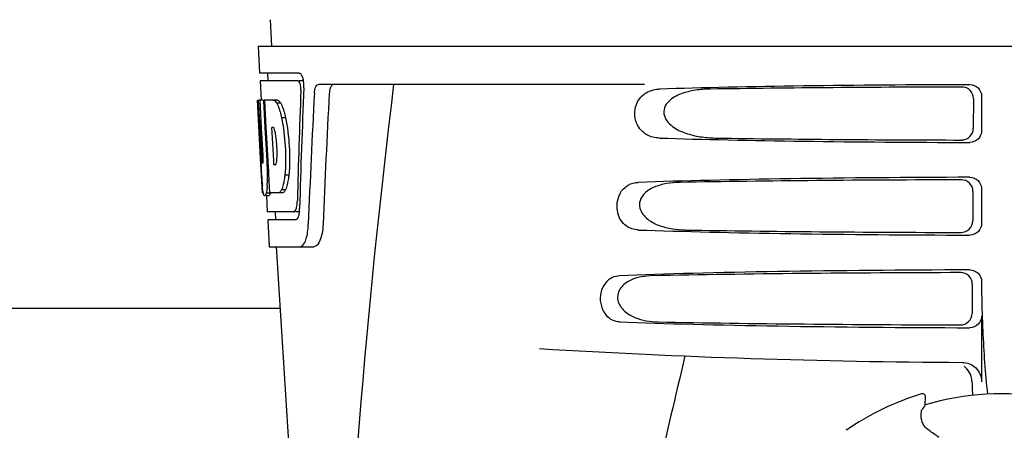
# Model space of a CAD drawing. Units: millimetres. Extents: x 9026 to 12936, y 704 to 6114.
# Drawn here: x 10380 to 10508, y 4908 to 4961 of the extents above; entities that cross this region are included whole.
import ezdxf

# ---------------------------------------------------------------- set-up
doc = ezdxf.new("R2010")
doc.units = ezdxf.units.MM

msp = doc.modelspace()

# ---------------------------------------------------------------- linework, layer by layer
for p, q in [((10412.4, 4961.08), (10412.59, 4957.67)), ((10410.84, 4957.67), (10603.54, 4957.67)), ((10410.84, 4957.67), (10411.04, 4954.17)), ((10416.16, 4954.17), (10411.04, 4954.17)), ((10412.04, 4954.17), (10412.09, 4953.17)), ((10415.99, 4953.17), (10411.09, 4953.17)), ((10411.09, 4953.17), (10411.23, 4950.66)), ((10416.77, 4953.17), (10416.16, 4953.17)), ((10460.95, 4952.67), (10418.67, 4952.67)), ((10503.65, 4950.86), (10503.62, 4946.99)), ((10504.69, 4951.18), (10504.69, 4946.67)), ((10410.75, 4950.67), (10410.74, 4950.67)), ((10411.2, 4942.31), (10410.74, 4950.67)), ((10411.44, 4950.67), (10410.91, 4950.67)), ((10411.31, 4943.49), (10410.91, 4950.67)), ((10411.29, 4947.05), (10411.09, 4950.67)), ((10413.36, 4950.67), (10411.56, 4950.67)), ((10411.56, 4950.6), (10411.56, 4950.67)), ((10411.76, 4947.06), (10411.56, 4950.6)), ((10411.9, 4947.07), (10411.69, 4950.67)), ((10413.77, 4950.28), (10413.25, 4950.28)), ((10414.4, 4948.39), (10413.88, 4948.39)), ((10411.49, 4943.49), (10411.29, 4947.05)), ((10411.79, 4946.44), (10411.76, 4947.06)), ((10411.93, 4946.45), (10411.9, 4947.07)), ((10412.82, 4947.12), (10412.62, 4947.12)), ((10412.65, 4946.49), (10412.62, 4947.12)), ((10412, 4942.8), (10411.79, 4946.44)), ((10412.13, 4942.81), (10411.93, 4946.45)), ((10412.86, 4942.85), (10412.65, 4946.49)), ((10411.39, 4938.67), (10411.19, 4942.35)), ((10411.46, 4942.53), (10411.43, 4942.53)), ((10412.02, 4942.31), (10412, 4942.8)), ((10412.16, 4942.31), (10412.02, 4942.31)), ((10412.16, 4942.32), (10412.13, 4942.81)), ((10412.17, 4942.22), (10412.16, 4942.32)), ((10412.28, 4940.21), (10412.17, 4942.22)), ((10412.89, 4942.27), (10412.86, 4942.85)), ((10413.09, 4942.27), (10412.89, 4942.27)), ((10411.28, 4941.1), (10411.26, 4941.34)), ((10414.82, 4940.95), (10414.31, 4940.95)), ((10412.28, 4940.22), (10412.05, 4940.22)), ((10412.36, 4938.67), (10412.28, 4940.21)), ((10411.5, 4938.67), (10411.39, 4938.67)), ((10412.4, 4938.62), (10411.89, 4938.62)), ((10412.19, 4938.25), (10411.89, 4938.25)), ((10411.92, 4938.23), (10412.03, 4936.17)), ((10414.04, 4938.67), (10412.36, 4938.67)), ((10414.41, 4939.05), (10413.89, 4939.05)), ((10503.57, 4938.84), (10503.54, 4935.01)), ((10504.69, 4939.18), (10504.69, 4934.67)), ((10415.46, 4936.17), (10412.03, 4936.17)), ((10413.03, 4936.17), (10413.09, 4935.17)), ((10416.22, 4936.17), (10415.73, 4936.17)), ((10415.73, 4935.17), (10412.09, 4935.17)), ((10412.09, 4935.17), (10412.28, 4931.67)), ((10412.28, 4931.67), (10418.07, 4931.67)), ((10413.19, 4931.67), (10415.58, 4893.92)), ((10503.49, 4926.82), (10503.47, 4923.03)), ((10504.69, 4927.18), (10504.69, 4926.91)), ((10413.7, 4923.67), (10325.69, 4923.67)), ((10504.69, 4922.67), (10504.69, 4914.18)), ((10496.92, 4912.6), (10496.92, 4912.6)), ((10497.38, 4911.17), (10497.43, 4912.2)), ((10487.11, 4907.88), (10487.11, 4907.88))]:
    msp.add_line(p, q)
for centre, radius, start, end in [((10413.23, 4952.53), 3.54, 10.4761, 12.8593), ((10412.86, 4952.46), 3.92, 7.4564, 10.4773), ((10412.68, 4952.44), 4.1, 4.95, 7.4743), ((10412.59, 4952.43), 4.18, 0.1111, 4.9556), ((10412.9, 4952.43), 3.87, 357.6197, 0.1283), ((11457.75, 4825.71), 1037.13, 172.96817, 177.83362), ((11542.64, 4889.3), 1124.29, 176.8246, 177.69133), ((10412, 4949.09), 2.14, 33.9957, 36.1777), ((10401.97, 4944.33), 11.3, 8.2135, 11.16), ((10400.4, 4942.92), 11.1, 2.0853, 2.9543), ((10402.49, 4943.78), 10.81, 355.1727, 358.1729), ((10617.52, 4953.87), 206.64, 183.2085, 183.4787), ((10381.25, 4940.8), 30.81, 1.4383, 2.8035), ((10409.78, 4943.13), 3.49, 354.0009, 355.7342), ((10504.98, 4946.88), 93.88, 183.5316, 184.0702), ((10383.92, 4940.86), 28.14, 0.0155, 1.4472), ((10388.25, 4940.86), 23.81, 358.4617, 0.0291), ((10466.22, 4944.3), 55.04, 184.2456, 184.4881), ((10449.44, 4942.96), 38.2, 184.4658, 185.1099), ((10394.52, 4940.91), 17.54, 355.6062, 357.0053), ((10390.82, 4941.11), 21.25, 356.977, 357.6027), ((10415.66, 4939.36), 4.22, 189.3836, 190.0454), ((10413.17, 4938.96), 1.7, 194.694, 196.3901), ((10410.23, 4937.78), 5.7, 356.4666, 358.5105), ((10411.65, 4936.71), 4.57, 353.2346, 354.084), ((10410.95, 4936.78), 5.28, 354.1494, 358.4261), ((10407.84, 4934.95), 9.52, 353.1147, 357.8439), ((10607.15, 4926.89), 102.46, 179.992, 181.6542), ((10507.19, 5916.67), 1000, 266.56984, 269.71207), ((11889.54, 4576.49), 1463.61, 166.5261, 167.76084), ((10507.19, 4878.67), 35.45, 106.8502, 124.5093), ((10497.03, 4912.22), 0.4, 357.2402, 106.8524), ((10507.19, 4878.67), 33.95, 79.5648, 106.7947), ((10577.01, 4855.76), 97.01, 145.1629, 145.6419), ((10486.54, 4890.9), 20.4, 51.8492, 56.3628)]:
    msp.add_arc(centre, radius, start, end)
for centre, major_axis, ratio, start_param, end_param in [((10507.19, 4902.27), (0, 331.98), 0.275506, 7.702819, 7.750305), ((10507.19, 4950.41), (66.42, 0), 0.034012, 1.631326, 2.300961), ((10507.19, 4949.16), (94.13, 0), 0.034012, 1.624466, 1.983152), ((10507.19, 4906.12), (0, 332.74), 0.275506, 1.432769, 1.475953), ((10507.19, 4888.66), (0, 329.3), 0.275506, 7.66173, 7.714043), ((10507.19, 4969.04), (0, 185.88), 0.521492, 1.669775, 1.714886), ((10507.19, 4947.43), (66.42, 0), 0.034012, -2.300961, -1.631326), ((10507.19, 4948.69), (94.1, 0), 0.034012, -1.973015, -1.624944), ((10507.19, 4938.41), (66.42, 0), 0.034012, 1.631326, 2.357555), ((10507.19, 4937.16), (93.47, 0), 0.034012, 1.625665, 2.033069), ((10507.19, 4935.43), (66.42, 0), 0.034012, -2.357555, -1.631326), ((10507.19, 4936.69), (93.44, 0), 0.034012, -2.023991, -1.626145), ((10507.19, 4926.41), (66.42, 0), 0.034012, 1.631326, 2.411117), ((10507.19, 4925.16), (92.8, 0), 0.034012, 1.626882, 2.079039), ((10507.19, 4923.43), (66.42, 0), 0.034012, -2.411117, -1.631326), ((10507.19, 4924.69), (92.78, 0), 0.034012, -2.070742, -1.627362)]:
    msp.add_ellipse(centre, major_axis=major_axis, ratio=ratio, start_param=start_param, end_param=end_param)
for points, knots in [([(10416.16, 4954.17), (10416.28, 4954.17), (10416.54, 4953.85), (10416.63, 4953.53), (10416.68, 4953.32)], [0, 0, 0, 0, 0.353547, 1, 1, 1, 1]), ([(10416.05, 4953.16), (10416.04, 4953.16), (10416.02, 4953.17), (10416, 4953.17), (10415.99, 4953.17)], [0, 0, 0, 0, 0.516392, 1, 1, 1, 1]), ([(10416.29, 4952.77), (10416.27, 4952.82), (10416.22, 4952.96), (10416.14, 4953.11), (10416.05, 4953.16)], [0, 0, 0, 0, 0.331431, 1, 1, 1, 1]), ([(10416.39, 4951.9), (10416.4, 4952.13), (10416.38, 4952.42), (10416.31, 4952.7), (10416.29, 4952.77)], [0, 0, 0, 0, 0.771092, 1, 1, 1, 1]), ([(10418.14, 4951.58), (10418.15, 4951.73), (10418.19, 4952.01), (10418.29, 4952.41), (10418.52, 4952.67), (10418.67, 4952.67)], [0, 0, 0, 0, 0.355923, 0.644607, 1, 1, 1, 1]), ([(10420.66, 4952.67), (10420.58, 4952.67), (10420.36, 4952.58), (10420.15, 4952.16), (10420.09, 4951.8), (10420.08, 4951.58)], [0, 0, 0, 0, 0.164959, 0.505081, 1, 1, 1, 1]), ([(10503.65, 4950.86), (10503.65, 4951.25), (10503.33, 4952.05), (10502.53, 4952.36), (10502.14, 4952.36)], [0, 0, 0, 0, 0.499743, 1, 1, 1, 1]), ([(10503.17, 4952.67), (10503.56, 4952.67), (10504.36, 4952.36), (10504.69, 4951.56), (10504.69, 4951.18)], [0, 0, 0, 0, 0.50008, 1, 1, 1, 1]), ([(10462.89, 4945.75), (10462.33, 4945.76), (10461.13, 4946.06), (10459.73, 4947.55), (10459.54, 4949.72), (10460.35, 4950.98), (10460.86, 4951.39)], [0, 0, 0, 0, 0.218854, 0.460929, 0.744944, 1, 1, 1, 1]), ([(10460.86, 4951.39), (10460.96, 4951.46), (10461.34, 4951.73), (10461.79, 4951.91), (10462.13, 4952)], [0, 0, 0, 0, 0.257689, 1, 1, 1, 1]), ([(10469.47, 4952.1), (10468.83, 4952.09), (10467.56, 4951.99), (10466.01, 4951.63), (10464.85, 4951.11), (10464.06, 4950.54), (10463.46, 4949.7), (10463.44, 4948.61), (10464, 4947.72), (10465.03, 4946.88), (10466.54, 4946.24), (10468.43, 4945.85), (10469.71, 4945.76), (10470.35, 4945.75)], [0, 0, 0, 0, 0.123114, 0.245028, 0.306071, 0.367838, 0.431726, 0.498319, 0.564262, 0.628057, 0.752399, 0.875986, 1, 1, 1, 1]), ([(10412.85, 4950.67), (10412.88, 4950.66), (10413.05, 4950.57), (10413.17, 4950.41), (10413.25, 4950.28)], [0, 0, 0, 0, 0.195683, 1, 1, 1, 1]), ([(10413.25, 4950.28), (10413.29, 4950.22), (10413.43, 4949.92), (10413.54, 4949.61), (10413.62, 4949.36)], [0, 0, 0, 0, 0.21627, 1, 1, 1, 1]), ([(10413.36, 4950.67), (10413.39, 4950.66), (10413.54, 4950.58), (10413.65, 4950.46), (10413.72, 4950.35)], [0, 0, 0, 0, 0.201335, 1, 1, 1, 1]), ([(10413.77, 4950.28), (10413.8, 4950.22), (10413.94, 4949.92), (10414.06, 4949.61), (10414.14, 4949.36)], [0, 0, 0, 0, 0.216323, 1, 1, 1, 1]), ([(10413.62, 4949.36), (10413.64, 4949.29), (10413.74, 4948.97), (10413.82, 4948.64), (10413.88, 4948.39)], [0, 0, 0, 0, 0.233052, 1, 1, 1, 1]), ([(10413.88, 4948.39), (10414.13, 4947.17), (10414.43, 4944.69), (10414.42, 4942.19), (10414.31, 4940.95)], [0, 0, 0, 0, 0.500134, 1, 1, 1, 1]), ([(10414.14, 4949.36), (10414.16, 4949.29), (10414.26, 4948.97), (10414.34, 4948.64), (10414.4, 4948.39)], [0, 0, 0, 0, 0.233068, 1, 1, 1, 1]), ([(10414.4, 4948.39), (10414.65, 4947.17), (10414.95, 4944.69), (10414.94, 4942.19), (10414.82, 4940.95)], [0, 0, 0, 0, 0.500135, 1, 1, 1, 1]), ([(10412.85, 4947.1), (10412.84, 4947.1), (10412.84, 4947.11), (10412.83, 4947.12), (10412.82, 4947.12)], [0, 0, 0, 0, 0.530425, 1, 1, 1, 1]), ([(10413.05, 4946.51), (10413.04, 4946.57), (10413.01, 4946.74), (10412.96, 4946.91), (10412.9, 4947.02)], [0, 0, 0, 0, 0.305529, 1, 1, 1, 1]), ([(10413.29, 4943.44), (10413.3, 4943.64), (10413.3, 4944.48), (10413.24, 4945.32), (10413.15, 4945.94)], [0, 0, 0, 0, 0.245235, 1, 1, 1, 1]), ([(10502.1, 4945.5), (10502.48, 4945.5), (10503.28, 4945.81), (10503.62, 4946.6), (10503.62, 4946.99)], [0, 0, 0, 0, 0.500297, 1, 1, 1, 1]), ([(10504.69, 4946.67), (10504.69, 4946.29), (10504.36, 4945.49), (10503.56, 4945.18), (10503.17, 4945.18)], [0, 0, 0, 0, 0.499991, 1, 1, 1, 1]), ([(10411.31, 4943.49), (10411.32, 4943.28), (10411.36, 4942.97), (10411.37, 4942.65), (10411.42, 4942.55)], [0, 0, 0, 0, 0.653065, 1, 1, 1, 1]), ([(10411.46, 4942.53), (10411.48, 4942.53), (10411.48, 4942.64), (10411.5, 4942.77), (10411.5, 4943.03), (10411.5, 4943.22), (10411.49, 4943.32)], [0, 0, 0, 0, 0.077348, 0.284834, 0.604022, 1, 1, 1, 1]), ([(10413.09, 4942.27), (10413.1, 4942.28), (10413.12, 4942.29), (10413.14, 4942.32), (10413.14, 4942.33)], [0, 0, 0, 0, 0.440015, 1, 1, 1, 1]), ([(10413.14, 4942.33), (10413.16, 4942.35), (10413.21, 4942.49), (10413.23, 4942.65), (10413.25, 4942.77)], [0, 0, 0, 0, 0.177261, 1, 1, 1, 1]), ([(10414.31, 4940.95), (10414.3, 4940.87), (10414.26, 4940.54), (10414.2, 4940.21), (10414.16, 4939.98)], [0, 0, 0, 0, 0.266898, 1, 1, 1, 1]), ([(10414.82, 4940.95), (10414.81, 4940.87), (10414.77, 4940.54), (10414.72, 4940.21), (10414.67, 4939.98)], [0, 0, 0, 0, 0.266887, 1, 1, 1, 1]), ([(10503.17, 4940.67), (10503.56, 4940.67), (10504.36, 4940.36), (10504.69, 4939.56), (10504.69, 4939.18)], [0, 0, 0, 0, 0.500009, 1, 1, 1, 1]), ([(10411.49, 4938.67), (10411.48, 4938.73), (10411.44, 4939.02), (10411.41, 4939.32), (10411.39, 4939.56)], [0, 0, 0, 0, 0.199815, 1, 1, 1, 1]), ([(10412.01, 4939.56), (10412, 4939.47), (10411.98, 4939.15), (10411.94, 4938.84), (10411.89, 4938.62)], [0, 0, 0, 0, 0.303467, 1, 1, 1, 1]), ([(10414.16, 4939.98), (10414.14, 4939.89), (10414.07, 4939.58), (10413.98, 4939.27), (10413.89, 4939.05)], [0, 0, 0, 0, 0.284803, 1, 1, 1, 1]), ([(10414.67, 4939.98), (10414.65, 4939.89), (10414.58, 4939.58), (10414.49, 4939.27), (10414.41, 4939.05)], [0, 0, 0, 0, 0.28476, 1, 1, 1, 1]), ([(10457.79, 4938.57), (10458.04, 4939.01), (10458.75, 4939.74), (10459.71, 4939.99), (10460.16, 4940.01)], [0, 0, 0, 0, 0.527152, 1, 1, 1, 1]), ([(10465.51, 4940.01), (10464.94, 4940), (10463.82, 4939.9), (10462.45, 4939.53), (10461.45, 4939), (10460.78, 4938.44), (10460.3, 4937.64), (10460.28, 4936.36), (10461.33, 4935.12), (10462.9, 4934.35), (10464.58, 4933.94), (10465.71, 4933.85), (10466.28, 4933.84)], [0, 0, 0, 0, 0.12204, 0.24309, 0.304062, 0.366218, 0.431354, 0.4995, 0.629467, 0.754031, 0.876971, 1, 1, 1, 1]), ([(10503.57, 4938.84), (10503.57, 4939.22), (10503.25, 4940.03), (10502.45, 4940.34), (10502.07, 4940.34)], [0, 0, 0, 0, 0.499789, 1, 1, 1, 1]), ([(10411.68, 4938.25), (10411.67, 4938.25), (10411.58, 4938.29), (10411.56, 4938.4), (10411.54, 4938.48)], [0, 0, 0, 0, 0.14669, 1, 1, 1, 1]), ([(10411.7, 4938.25), (10411.7, 4938.25), (10411.69, 4938.25), (10411.68, 4938.25), (10411.68, 4938.25)], [0, 0, 0, 0, 0.512178, 1, 1, 1, 1]), ([(10411.89, 4938.62), (10411.87, 4938.53), (10411.82, 4938.41), (10411.75, 4938.27), (10411.7, 4938.25)], [0, 0, 0, 0, 0.654568, 1, 1, 1, 1]), ([(10412.21, 4938.25), (10412.2, 4938.25), (10412.19, 4938.25), (10412.19, 4938.25), (10412.18, 4938.25)], [0, 0, 0, 0, 0.51209, 1, 1, 1, 1]), ([(10412.4, 4938.62), (10412.37, 4938.53), (10412.33, 4938.41), (10412.25, 4938.27), (10412.21, 4938.25)], [0, 0, 0, 0, 0.654213, 1, 1, 1, 1]), ([(10413.89, 4939.05), (10413.86, 4939.01), (10413.77, 4938.86), (10413.64, 4938.71), (10413.53, 4938.67)], [0, 0, 0, 0, 0.314446, 1, 1, 1, 1]), ([(10414.41, 4939.05), (10414.38, 4939.01), (10414.29, 4938.86), (10414.16, 4938.71), (10414.04, 4938.67)], [0, 0, 0, 0, 0.314108, 1, 1, 1, 1]), ([(10457.79, 4938.57), (10457.58, 4938.2), (10457.3, 4937.33), (10457.37, 4936.42), (10457.5, 4935.98)], [0, 0, 0, 0, 0.487436, 1, 1, 1, 1]), ([(10415.78, 4936.59), (10415.8, 4936.64), (10415.88, 4936.92), (10415.91, 4937.2), (10415.92, 4937.43)], [0, 0, 0, 0, 0.21231, 1, 1, 1, 1]), ([(10415.46, 4936.17), (10415.49, 4936.17), (10415.63, 4936.21), (10415.7, 4936.36), (10415.74, 4936.46)], [0, 0, 0, 0, 0.183539, 1, 1, 1, 1]), ([(10416.14, 4935.88), (10416.13, 4935.83), (10416.09, 4935.65), (10416.03, 4935.47), (10415.97, 4935.36)], [0, 0, 0, 0, 0.294815, 1, 1, 1, 1]), ([(10460.16, 4933.84), (10459.61, 4933.85), (10458.38, 4934.25), (10457.67, 4935.36), (10457.5, 4935.98)], [0, 0, 0, 0, 0.45899, 1, 1, 1, 1]), ([(10415.8, 4935.18), (10415.79, 4935.18), (10415.77, 4935.17), (10415.74, 4935.17), (10415.73, 4935.17)], [0, 0, 0, 0, 0.507392, 1, 1, 1, 1]), ([(10415.97, 4935.36), (10415.96, 4935.34), (10415.91, 4935.27), (10415.85, 4935.21), (10415.8, 4935.18)], [0, 0, 0, 0, 0.303169, 1, 1, 1, 1]), ([(10419.26, 4934.59), (10419.25, 4934.19), (10419.16, 4933.45), (10418.91, 4932.45), (10418.44, 4931.67), (10418.07, 4931.67)], [0, 0, 0, 0, 0.365783, 0.66186, 1, 1, 1, 1]), ([(10502.02, 4933.52), (10502.41, 4933.52), (10503.21, 4933.83), (10503.54, 4934.63), (10503.54, 4935.01)], [0, 0, 0, 0, 0.500291, 1, 1, 1, 1]), ([(10504.69, 4934.67), (10504.69, 4934.29), (10504.36, 4933.49), (10503.56, 4933.18), (10503.17, 4933.18)], [0, 0, 0, 0, 0.499912, 1, 1, 1, 1]), ([(10416.28, 4931.67), (10416.56, 4931.67), (10416.93, 4932.22), (10417.16, 4932.96), (10417.26, 4933.51), (10417.29, 4933.81)], [0, 0, 0, 0, 0.33701, 0.629673, 1, 1, 1, 1]), ([(10456.56, 4927.55), (10456.64, 4927.61), (10457, 4927.81), (10457.42, 4927.91), (10457.72, 4927.92)], [0, 0, 0, 0, 0.258212, 1, 1, 1, 1]), ([(10462.03, 4927.92), (10461.53, 4927.91), (10460.52, 4927.81), (10459.3, 4927.44), (10458.42, 4926.91), (10457.85, 4926.35), (10457.46, 4925.59), (10457.44, 4924.43), (10458.3, 4923.23), (10459.69, 4922.45), (10461.19, 4922.03), (10462.21, 4921.93), (10462.72, 4921.92)], [0, 0, 0, 0, 0.120678, 0.240675, 0.301532, 0.364103, 0.430136, 0.499265, 0.631305, 0.756097, 0.87822, 1, 1, 1, 1]), ([(10503.49, 4926.82), (10503.5, 4927.2), (10503.17, 4928), (10502.37, 4928.31), (10501.99, 4928.31)], [0, 0, 0, 0, 0.499756, 1, 1, 1, 1]), ([(10503.17, 4928.67), (10503.56, 4928.67), (10504.36, 4928.36), (10504.69, 4927.56), (10504.69, 4927.18)], [0, 0, 0, 0, 0.50008, 1, 1, 1, 1]), ([(10456.56, 4927.55), (10455.85, 4927.1), (10454.83, 4925.35), (10455.43, 4923.43), (10456.04, 4922.74)], [0, 0, 0, 0, 0.478295, 1, 1, 1, 1]), ([(10501.95, 4921.54), (10502.33, 4921.54), (10503.13, 4921.85), (10503.47, 4922.65), (10503.47, 4923.03)], [0, 0, 0, 0, 0.500284, 1, 1, 1, 1]), ([(10504.73, 4923.94), (10504.76, 4922.89), (10504.9, 4919.09), (10505.15, 4915.3), (10505.46, 4912.57)], [0, 0, 0, 0, 0.275911, 1, 1, 1, 1]), ([(10457.72, 4921.92), (10457.42, 4921.94), (10456.78, 4922.09), (10456.26, 4922.49), (10456.04, 4922.74)], [0, 0, 0, 0, 0.479907, 1, 1, 1, 1]), ([(10504.69, 4922.67), (10504.69, 4922.29), (10504.36, 4921.49), (10503.56, 4921.18), (10503.17, 4921.18)], [0, 0, 0, 0, 0.499991, 1, 1, 1, 1]), ([(10502.17, 4916.68), (10502.81, 4916.68), (10504.14, 4916.16), (10504.69, 4914.82), (10504.69, 4914.18)], [0, 0, 0, 0, 0.499936, 1, 1, 1, 1]), ([(10503.44, 4914.19), (10503.45, 4914.04), (10503.47, 4913.45), (10503.5, 4912.85), (10503.53, 4912.42)], [0, 0, 0, 0, 0.259156, 1, 1, 1, 1]), ([(10496.85, 4909.92), (10496.86, 4910), (10496.87, 4910.14), (10496.89, 4910.3), (10496.9, 4910.4), (10496.91, 4910.45), (10496.92, 4910.48), (10496.92, 4910.5), (10496.92, 4910.51)], [0, 0, 0, 0, 0.408837, 0.714454, 0.82702, 0.912205, 0.9698, 1, 1, 1, 1]), ([(10497.85, 4907.89), (10497.64, 4908.02), (10497.3, 4908.35), (10496.91, 4909.04), (10496.83, 4909.6), (10496.85, 4909.92)], [0, 0, 0, 0, 0.316167, 0.587432, 1, 1, 1, 1])]:
    msp.add_open_spline(points, degree=3, knots=knots)
for points in [[(10462.13, 4952), (10462.38, 4952.06), (10462.64, 4952.09), (10462.89, 4952.1)], [(10412.9, 4947.02), (10412.89, 4947.05), (10412.87, 4947.07), (10412.85, 4947.1)], [(10411.52, 4938.52), (10411.51, 4938.56), (10411.51, 4938.59), (10411.5, 4938.62)], [(10415.74, 4936.46), (10415.76, 4936.5), (10415.77, 4936.54), (10415.78, 4936.59)], [(10416.19, 4936.17), (10416.18, 4936.07), (10416.16, 4935.98), (10416.14, 4935.88)], [(10503.09, 4915.43), (10502.92, 4915.72), (10502.69, 4915.98), (10502.42, 4916.19)], [(10503.44, 4914.19), (10503.43, 4914.62), (10503.31, 4915.06), (10503.09, 4915.43)]]:
    msp.add_open_spline(points, degree=3)

doc.saveas('drawing.dxf')
